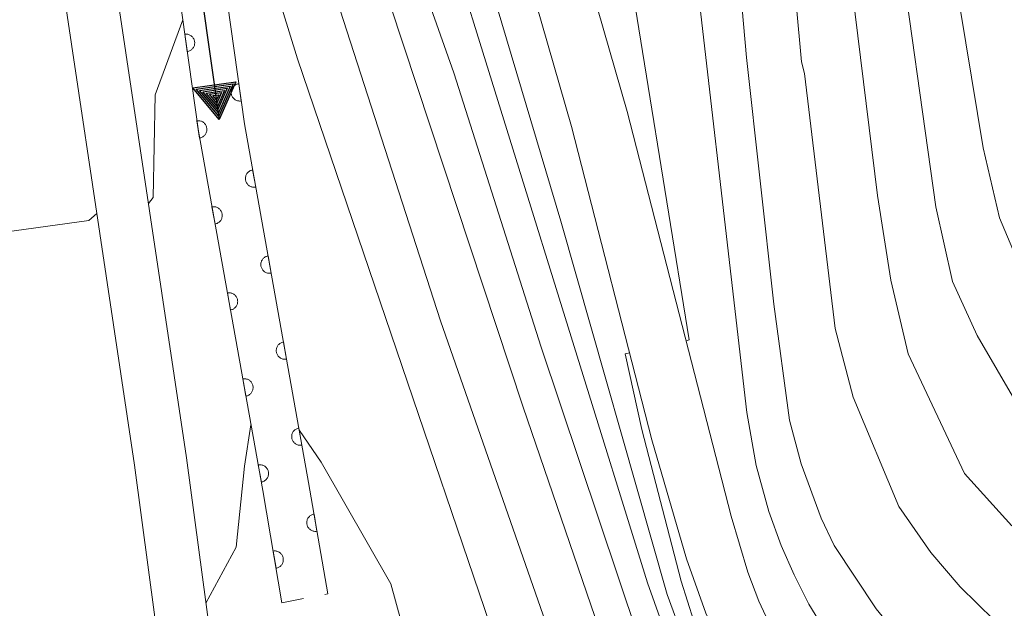
# Model space of a CAD drawing. Units: millimetres. Extents: x -72000 to -70000, y 22500 to 24000.
# Drawn here: x -71116 to -71060, y 23795 to 23829 of the extents above; entities that cross this region are included whole.
import ezdxf

# ---------------------------------------------------------------- set-up
doc = ezdxf.new("R2010")
doc.units = ezdxf.units.MM
for name, color, linetype, lineweight in [('210100_道路縁（街区線）', 7, 'Continuous', 15), ('510100_水涯線（河川、湖池等）（海岸線）', 7, 'Continuous', 15), ('522711_せき(上)', 7, 'Continuous', 20), ('524100_流水方向', 7, 'Continuous', 30), ('611000_被覆(直)', 7, 'Continuous', 20), ('710100_等高線（計曲線）', 7, 'Continuous', 20), ('710200_等高線（主曲線）', 7, 'Continuous', 9)]:
    doc.layers.add(name, color=color, linetype=linetype, lineweight=lineweight)

msp = doc.modelspace()

# ---------------------------------------------------------------- linework, layer by layer
at = {"layer": '210100_道路縁（街区線）', "flags": 128}
for points in [[(-71115.233, 23867.962), (-71112.2, 23840.88), (-71106.61, 23803.56), (-71103.45, 23779.94), (-71103.56, 23774.02), (-71104.64, 23770.58), (-71106.87, 23767.31), (-71111.04, 23764.79), (-71123.09, 23759.62), (-71147.22, 23750.42), (-71153.56, 23747.49)], [(-71118.214, 23867.632), (-71115.18, 23840.49), (-71109.58, 23803.13), (-71106.45, 23779.76), (-71106.55, 23774.51), (-71107.37, 23771.9), (-71108.98, 23769.55), (-71112.42, 23767.47), (-71119.56, 23764.4)], [(-71056.13, 23782.65), (-71063.218, 23785.199), (-71065.761, 23786.464), (-71068.12, 23788.03), (-71069.95, 23789.68), (-71071.5, 23791.438), (-71072.826, 23793.207), (-71072.894, 23793.317), (-71073.85, 23795.358), (-71074.481, 23797.021), (-71075.429, 23800.226), (-71081.39, 23823.38), (-71086.8, 23842.2)], [(-71090, 23841.34), (-71084.58, 23822.51), (-71079.966, 23804.58), (-71077.982, 23797.781), (-71076.876, 23794.675), (-71075.41, 23791.53), (-71073.899, 23789.347), (-71072.304, 23787.542), (-71071.008, 23786.188), (-71070.482, 23785.715), (-71068.26, 23784.138), (-71067.335, 23783.576), (-71065.115, 23782.45), (-71063.159, 23781.658), (-71057.13, 23779.49)]]:
    msp.add_lwpolyline(points, dxfattribs=at)
at = {"layer": '510100_水涯線（河川、湖池等）（海岸線）', "flags": 128}
for points in [[(-71101.15, 23795.27), (-71102.24, 23801.69), (-71105.93, 23822.25), (-71109.44, 23847.2), (-71112.36, 23865.39), (-71112.4, 23866.35)], [(-71098.53, 23795.77), (-71099.62, 23802.15), (-71103.3, 23822.67), (-71106.81, 23847.6), (-71109.71, 23865.66), (-71109.74, 23866.51)]]:
    msp.add_lwpolyline(points, dxfattribs=at)
at = {"layer": '522711_せき(上)'}
for p, q in [((-71101.15, 23795.27), (-71099.922, 23795.504)), ((-71098.694, 23795.739), (-71098.53, 23795.77))]:
    msp.add_line(p, q, dxfattribs=at)
at = {"layer": '524100_流水方向'}
for p in [(-71106.517, 23835.292), (-71105.001, 23824.777)]:
    msp.add_line(p, (-71104.733, 23822.92), dxfattribs=at)
at = {"layer": '524100_流水方向', "flags": 128}
for points in [[(-71106.256, 23824.721), (-71103.781, 23825.078), (-71104.733, 23822.92), (-71106.256, 23824.721)], [(-71106.063, 23824.648), (-71103.945, 23824.953), (-71104.759, 23823.107), (-71106.063, 23824.648)], [(-71105.87, 23824.575), (-71104.11, 23824.829), (-71104.787, 23823.294), (-71105.87, 23824.575)], [(-71105.677, 23824.502), (-71104.274, 23824.704), (-71104.814, 23823.48), (-71105.677, 23824.502)], [(-71105.484, 23824.428), (-71104.439, 23824.579), (-71104.841, 23823.667), (-71105.484, 23824.428)], [(-71105.291, 23824.356), (-71104.603, 23824.454), (-71104.867, 23823.853), (-71105.291, 23824.356)], [(-71105.098, 23824.282), (-71104.768, 23824.33), (-71104.894, 23824.04), (-71105.098, 23824.282)]]:
    msp.add_lwpolyline(points, close=True, dxfattribs=at)
at = {"layer": '611000_被覆(直)', "flags": 128}
for points in [[(-71101.15, 23795.27), (-71102.24, 23801.69), (-71105.93, 23822.25), (-71109.44, 23847.2), (-71112.36, 23865.39), (-71112.4, 23866.35)], [(-71109.74, 23866.51), (-71109.71, 23865.66), (-71106.81, 23847.6), (-71103.3, 23822.67), (-71099.62, 23802.15), (-71098.53, 23795.77)], [(-71106.571, 23826.805), (-71106.527, 23826.813), (-71106.486, 23826.825), (-71106.445, 23826.84), (-71106.406, 23826.858), (-71106.368, 23826.881), (-71106.333, 23826.906), (-71106.299, 23826.934), (-71106.269, 23826.965), (-71106.241, 23826.999), (-71106.216, 23827.035), (-71106.194, 23827.073), (-71106.177, 23827.113), (-71106.162, 23827.154), (-71106.151, 23827.196), (-71106.144, 23827.239), (-71106.141, 23827.282), (-71106.141, 23827.326), (-71106.145, 23827.37), (-71106.153, 23827.413), (-71106.165, 23827.455), (-71106.18, 23827.495), (-71106.199, 23827.535), (-71106.221, 23827.572), (-71106.246, 23827.608), (-71106.274, 23827.641), (-71106.306, 23827.671), (-71106.339, 23827.7), (-71106.376, 23827.724), (-71106.413, 23827.746), (-71106.453, 23827.763), (-71106.495, 23827.778), (-71106.537, 23827.789), (-71106.58, 23827.796), (-71106.623, 23827.799), (-71106.666, 23827.799), (-71106.71, 23827.795)], [(-71106.71, 23827.795), (-71106.571, 23826.805)], [(-71103.623, 23824.965), (-71103.666, 23824.957), (-71103.708, 23824.945), (-71103.749, 23824.93), (-71103.788, 23824.912), (-71103.826, 23824.889), (-71103.861, 23824.864), (-71103.895, 23824.836), (-71103.925, 23824.805), (-71103.953, 23824.771), (-71103.977, 23824.734), (-71103.999, 23824.697), (-71104.017, 23824.657), (-71104.031, 23824.616), (-71104.043, 23824.574), (-71104.05, 23824.53), (-71104.053, 23824.488), (-71104.053, 23824.444), (-71104.049, 23824.4), (-71104.04, 23824.357), (-71104.028, 23824.315), (-71104.014, 23824.275), (-71103.995, 23824.235), (-71103.973, 23824.198), (-71103.947, 23824.162), (-71103.919, 23824.129), (-71103.888, 23824.099), (-71103.855, 23824.07), (-71103.818, 23824.046), (-71103.78, 23824.024), (-71103.741, 23824.006), (-71103.699, 23823.992), (-71103.657, 23823.981), (-71103.614, 23823.974), (-71103.571, 23823.971), (-71103.528, 23823.971), (-71103.484, 23823.975)], [(-71103.484, 23823.975), (-71103.623, 23824.965)], [(-71105.874, 23821.854), (-71105.831, 23821.862), (-71105.789, 23821.874), (-71105.749, 23821.888), (-71105.709, 23821.907), (-71105.672, 23821.929), (-71105.636, 23821.955), (-71105.603, 23821.983), (-71105.573, 23822.014), (-71105.544, 23822.047), (-71105.52, 23822.084), (-71105.498, 23822.122), (-71105.48, 23822.161), (-71105.466, 23822.203), (-71105.455, 23822.245), (-71105.448, 23822.288), (-71105.445, 23822.331), (-71105.445, 23822.374), (-71105.449, 23822.418), (-71105.457, 23822.462), (-71105.469, 23822.503), (-71105.484, 23822.544), (-71105.502, 23822.583), (-71105.525, 23822.621), (-71105.55, 23822.657), (-71105.578, 23822.69), (-71105.609, 23822.72), (-71105.643, 23822.749), (-71105.679, 23822.773), (-71105.717, 23822.795), (-71105.757, 23822.812), (-71105.798, 23822.827), (-71105.84, 23822.838), (-71105.883, 23822.845), (-71105.926, 23822.848), (-71105.97, 23822.848), (-71106.014, 23822.844)], [(-71106.014, 23822.844), (-71105.874, 23821.854)], [(-71102.827, 23820.03), (-71102.869, 23820.02), (-71102.911, 23820.007), (-71102.951, 23819.99), (-71102.99, 23819.97), (-71103.026, 23819.946), (-71103.061, 23819.92), (-71103.093, 23819.891), (-71103.122, 23819.858), (-71103.149, 23819.824), (-71103.172, 23819.786), (-71103.192, 23819.748), (-71103.209, 23819.707), (-71103.221, 23819.665), (-71103.231, 23819.623), (-71103.236, 23819.579), (-71103.238, 23819.537), (-71103.236, 23819.493), (-71103.23, 23819.449), (-71103.221, 23819.407), (-71103.207, 23819.365), (-71103.191, 23819.326), (-71103.171, 23819.286), (-71103.147, 23819.25), (-71103.12, 23819.215), (-71103.091, 23819.183), (-71103.059, 23819.154), (-71103.024, 23819.127), (-71102.987, 23819.104), (-71102.948, 23819.084), (-71102.908, 23819.067), (-71102.866, 23819.055), (-71102.824, 23819.045), (-71102.78, 23819.04), (-71102.737, 23819.038), (-71102.694, 23819.04), (-71102.65, 23819.046)], [(-71102.65, 23819.046), (-71102.827, 23820.03)], [(-71104.976, 23816.935), (-71104.933, 23816.944), (-71104.892, 23816.958), (-71104.852, 23816.974), (-71104.813, 23816.994), (-71104.777, 23817.018), (-71104.742, 23817.045), (-71104.709, 23817.074), (-71104.681, 23817.106), (-71104.653, 23817.141), (-71104.631, 23817.178), (-71104.61, 23817.217), (-71104.594, 23817.257), (-71104.581, 23817.299), (-71104.572, 23817.341), (-71104.566, 23817.385), (-71104.565, 23817.428), (-71104.566, 23817.471), (-71104.572, 23817.515), (-71104.582, 23817.558), (-71104.595, 23817.599), (-71104.612, 23817.639), (-71104.632, 23817.678), (-71104.656, 23817.714), (-71104.682, 23817.749), (-71104.711, 23817.782), (-71104.744, 23817.81), (-71104.778, 23817.838), (-71104.816, 23817.86), (-71104.854, 23817.881), (-71104.895, 23817.897), (-71104.937, 23817.91), (-71104.979, 23817.92), (-71105.023, 23817.925), (-71105.066, 23817.926), (-71105.109, 23817.925), (-71105.153, 23817.919)], [(-71105.153, 23817.919), (-71104.976, 23816.935)], [(-71101.944, 23815.108), (-71101.987, 23815.099), (-71102.028, 23815.085), (-71102.068, 23815.069), (-71102.107, 23815.049), (-71102.143, 23815.025), (-71102.178, 23814.998), (-71102.211, 23814.969), (-71102.239, 23814.937), (-71102.267, 23814.902), (-71102.289, 23814.865), (-71102.31, 23814.826), (-71102.326, 23814.786), (-71102.339, 23814.744), (-71102.348, 23814.702), (-71102.354, 23814.658), (-71102.355, 23814.615), (-71102.354, 23814.572), (-71102.348, 23814.528), (-71102.338, 23814.485), (-71102.325, 23814.444), (-71102.308, 23814.404), (-71102.288, 23814.365), (-71102.264, 23814.329), (-71102.238, 23814.294), (-71102.209, 23814.261), (-71102.176, 23814.233), (-71102.142, 23814.205), (-71102.104, 23814.183), (-71102.066, 23814.162), (-71102.025, 23814.146), (-71101.983, 23814.133), (-71101.941, 23814.123), (-71101.897, 23814.118), (-71101.854, 23814.117), (-71101.811, 23814.118), (-71101.767, 23814.124)], [(-71101.767, 23814.124), (-71101.944, 23815.108)], [(-71104.093, 23812.013), (-71104.05, 23812.023), (-71104.009, 23812.036), (-71103.969, 23812.053), (-71103.93, 23812.073), (-71103.893, 23812.097), (-71103.859, 23812.123), (-71103.826, 23812.152), (-71103.797, 23812.185), (-71103.77, 23812.219), (-71103.747, 23812.257), (-71103.727, 23812.295), (-71103.711, 23812.336), (-71103.698, 23812.378), (-71103.688, 23812.42), (-71103.683, 23812.464), (-71103.681, 23812.507), (-71103.683, 23812.55), (-71103.689, 23812.594), (-71103.699, 23812.637), (-71103.712, 23812.678), (-71103.728, 23812.718), (-71103.749, 23812.757), (-71103.772, 23812.793), (-71103.799, 23812.828), (-71103.828, 23812.86), (-71103.861, 23812.889), (-71103.895, 23812.916), (-71103.933, 23812.939), (-71103.971, 23812.96), (-71104.011, 23812.976), (-71104.053, 23812.988), (-71104.096, 23812.998), (-71104.139, 23813.004), (-71104.182, 23813.005), (-71104.226, 23813.003), (-71104.269, 23812.997)], [(-71104.269, 23812.997), (-71104.093, 23812.013)], [(-71101.061, 23810.187), (-71101.104, 23810.177), (-71101.146, 23810.164), (-71101.185, 23810.147), (-71101.224, 23810.127), (-71101.261, 23810.103), (-71101.296, 23810.077), (-71101.328, 23810.048), (-71101.357, 23810.015), (-71101.384, 23809.981), (-71101.407, 23809.943), (-71101.427, 23809.905), (-71101.443, 23809.864), (-71101.456, 23809.822), (-71101.466, 23809.78), (-71101.471, 23809.736), (-71101.473, 23809.694), (-71101.471, 23809.65), (-71101.465, 23809.607), (-71101.455, 23809.564), (-71101.442, 23809.522), (-71101.426, 23809.483), (-71101.405, 23809.443), (-71101.382, 23809.407), (-71101.355, 23809.372), (-71101.326, 23809.34), (-71101.293, 23809.311), (-71101.259, 23809.284), (-71101.221, 23809.261), (-71101.183, 23809.241), (-71101.143, 23809.224), (-71101.101, 23809.212), (-71101.058, 23809.202), (-71101.015, 23809.197), (-71100.972, 23809.195), (-71100.928, 23809.197), (-71100.885, 23809.203)], [(-71100.885, 23809.203), (-71101.061, 23810.187)], [(-71103.209, 23807.092), (-71103.167, 23807.102), (-71103.125, 23807.115), (-71103.086, 23807.131), (-71103.046, 23807.152), (-71103.01, 23807.175), (-71102.975, 23807.202), (-71102.943, 23807.231), (-71102.914, 23807.264), (-71102.887, 23807.298), (-71102.864, 23807.336), (-71102.844, 23807.374), (-71102.827, 23807.414), (-71102.815, 23807.456), (-71102.805, 23807.499), (-71102.8, 23807.542), (-71102.798, 23807.585), (-71102.8, 23807.629), (-71102.806, 23807.672), (-71102.815, 23807.715), (-71102.829, 23807.756), (-71102.845, 23807.796), (-71102.865, 23807.835), (-71102.889, 23807.872), (-71102.916, 23807.907), (-71102.945, 23807.939), (-71102.978, 23807.968), (-71103.012, 23807.995), (-71103.05, 23808.018), (-71103.088, 23808.038), (-71103.128, 23808.054), (-71103.17, 23808.067), (-71103.213, 23808.077), (-71103.256, 23808.082), (-71103.299, 23808.084), (-71103.342, 23808.082), (-71103.386, 23808.076)], [(-71103.386, 23808.076), (-71103.209, 23807.092)], [(-71100.179, 23805.265), (-71100.222, 23805.256), (-71100.263, 23805.242), (-71100.303, 23805.226), (-71100.342, 23805.206), (-71100.378, 23805.182), (-71100.413, 23805.155), (-71100.445, 23805.126), (-71100.474, 23805.094), (-71100.501, 23805.059), (-71100.524, 23805.022), (-71100.545, 23804.983), (-71100.561, 23804.943), (-71100.574, 23804.901), (-71100.583, 23804.859), (-71100.589, 23804.815), (-71100.59, 23804.772), (-71100.588, 23804.729), (-71100.583, 23804.685), (-71100.573, 23804.642), (-71100.559, 23804.601), (-71100.543, 23804.561), (-71100.523, 23804.522), (-71100.499, 23804.486), (-71100.473, 23804.451), (-71100.443, 23804.418), (-71100.411, 23804.39), (-71100.376, 23804.362), (-71100.339, 23804.34), (-71100.301, 23804.319), (-71100.26, 23804.303), (-71100.218, 23804.29), (-71100.176, 23804.28), (-71100.132, 23804.275), (-71100.089, 23804.274), (-71100.046, 23804.275), (-71100.002, 23804.281)], [(-71100.002, 23804.281), (-71100.179, 23805.265)], [(-71102.326, 23802.17), (-71102.283, 23802.18), (-71102.242, 23802.194), (-71102.202, 23802.21), (-71102.163, 23802.23), (-71102.127, 23802.254), (-71102.092, 23802.281), (-71102.06, 23802.31), (-71102.031, 23802.342), (-71102.004, 23802.377), (-71101.981, 23802.414), (-71101.96, 23802.453), (-71101.944, 23802.493), (-71101.931, 23802.535), (-71101.922, 23802.577), (-71101.916, 23802.621), (-71101.915, 23802.664), (-71101.917, 23802.707), (-71101.922, 23802.751), (-71101.932, 23802.794), (-71101.946, 23802.835), (-71101.962, 23802.875), (-71101.982, 23802.914), (-71102.006, 23802.95), (-71102.033, 23802.985), (-71102.062, 23803.018), (-71102.094, 23803.046), (-71102.129, 23803.074), (-71102.166, 23803.096), (-71102.204, 23803.117), (-71102.245, 23803.133), (-71102.287, 23803.146), (-71102.329, 23803.155), (-71102.373, 23803.161), (-71102.416, 23803.162), (-71102.459, 23803.161), (-71102.503, 23803.155)], [(-71102.503, 23803.155), (-71102.326, 23802.17)], [(-71099.311, 23800.341), (-71099.354, 23800.332), (-71099.395, 23800.319), (-71099.435, 23800.303), (-71099.475, 23800.283), (-71099.511, 23800.259), (-71099.546, 23800.233), (-71099.579, 23800.204), (-71099.608, 23800.172), (-71099.635, 23800.138), (-71099.658, 23800.1), (-71099.679, 23800.062), (-71099.696, 23800.022), (-71099.709, 23799.98), (-71099.719, 23799.938), (-71099.725, 23799.894), (-71099.726, 23799.851), (-71099.725, 23799.808), (-71099.72, 23799.764), (-71099.71, 23799.721), (-71099.697, 23799.68), (-71099.681, 23799.64), (-71099.661, 23799.601), (-71099.638, 23799.564), (-71099.612, 23799.529), (-71099.583, 23799.497), (-71099.55, 23799.468), (-71099.516, 23799.44), (-71099.479, 23799.417), (-71099.441, 23799.396), (-71099.4, 23799.38), (-71099.358, 23799.366), (-71099.316, 23799.356), (-71099.273, 23799.351), (-71099.23, 23799.349), (-71099.186, 23799.35), (-71099.143, 23799.356)], [(-71099.143, 23799.356), (-71099.311, 23800.341)], [(-71101.485, 23797.242), (-71101.442, 23797.251), (-71101.4, 23797.264), (-71101.36, 23797.28), (-71101.321, 23797.3), (-71101.285, 23797.323), (-71101.25, 23797.35), (-71101.217, 23797.379), (-71101.188, 23797.411), (-71101.16, 23797.445), (-71101.137, 23797.482), (-71101.116, 23797.52), (-71101.1, 23797.561), (-71101.087, 23797.603), (-71101.076, 23797.645), (-71101.071, 23797.688), (-71101.069, 23797.731), (-71101.07, 23797.775), (-71101.076, 23797.818), (-71101.085, 23797.861), (-71101.098, 23797.903), (-71101.114, 23797.943), (-71101.134, 23797.982), (-71101.157, 23798.019), (-71101.183, 23798.054), (-71101.212, 23798.086), (-71101.245, 23798.115), (-71101.279, 23798.143), (-71101.316, 23798.166), (-71101.354, 23798.187), (-71101.394, 23798.203), (-71101.436, 23798.217), (-71101.479, 23798.227), (-71101.522, 23798.233), (-71101.565, 23798.234), (-71101.608, 23798.233), (-71101.652, 23798.228)], [(-71101.652, 23798.228), (-71101.485, 23797.242)]]:
    msp.add_lwpolyline(points, dxfattribs=at)
at = {"layer": '710100_等高線（計曲線）', "flags": 128}
for points in [[(-71056.15, 23787), (-71060, 23788.56), (-71062.3, 23789.84), (-71063.15, 23790.51), (-71065.3, 23792.68), (-71067.13, 23794.91), (-71069.54, 23798.54), (-71070.29, 23800.1), (-71071.42, 23803.22), (-71072.09, 23805.71), (-71072.99, 23812.35), (-71074.56, 23826.47), (-71075.96, 23842.33), (-71078.46, 23858.94), (-71077.7, 23874.19), (-71078.45, 23883.55), (-71078.96, 23886.65), (-71079.93, 23890.16), (-71081.4, 23893.57), (-71083.56, 23897.19), (-71090.48, 23907.22), (-71091.76, 23909.2)], [(-71095.37, 23837.08), (-71091.3, 23825.58), (-71086.3, 23809.89), (-71080.78, 23793.4), (-71076.22, 23782.25), (-71072.03, 23774.31), (-71068.93, 23771.34), (-71065.89, 23769.44), (-71062.66, 23768.17), (-71058.55, 23767.42)], [(-71105.5, 23795.25), (-71103.76, 23798.44), (-71103.29, 23803.09), (-71102.92, 23805.45)], [(-71100.15, 23805.12), (-71098.91, 23803.31), (-71094.91, 23796.35), (-71087.61, 23769.72), (-71086.52, 23767.54), (-71085.53, 23766.06), (-71084.34, 23764.7), (-71082.45, 23762.89), (-71080.75, 23761.6), (-71079.22, 23760.68), (-71077.61, 23759.93), (-71075.93, 23759.38), (-71074.54, 23759.07), (-71072.77, 23758.82), (-71067.87, 23758.49), (-71064.17, 23758.49), (-71060.84, 23758.59), (-71047.71, 23759.32)]]:
    msp.add_lwpolyline(points, dxfattribs=at)
at = {"layer": '710200_等高線（主曲線）', "flags": 128}
for points in [[(-71078.01, 23810.26), (-71077.84, 23810.3), (-71081.67, 23834.01), (-71086.21, 23854.89), (-71086.21, 23857.75), (-71085.76, 23869.12), (-71086.32, 23879.83), (-71087.39, 23885.54), (-71089.46, 23891.81), (-71095.23, 23901.94), (-71097.88, 23905.37), (-71101.43, 23909.44), (-71102.63, 23910.98), (-71103.85, 23912.96), (-71104.61, 23914.77), (-71105, 23916.66), (-71105.12, 23919.11), (-71104.99, 23937.78), (-71105.79, 23946.81), (-71108.7, 23954.95), (-71109.78, 23956.94), (-71110.27, 23956.98)], [(-71058.69, 23814.03), (-71060.08, 23817.28), (-71061.01, 23821.29), (-71062.66, 23831.37), (-71063.72, 23843.4), (-71064.96, 23855.58), (-71066.01, 23864.48), (-71067.63, 23875.57), (-71068.24, 23878.86), (-71069.06, 23882.48), (-71069.93, 23885.71), (-71071.04, 23889.26), (-71072.29, 23892.75), (-71073.68, 23896.2), (-71076.36, 23901.92), (-71082.65, 23913.99)], [(-71085.1, 23913.01), (-71077.4, 23899.18), (-71075.18, 23894.86), (-71073.81, 23891.79), (-71072.92, 23889.51), (-71072.16, 23887.25), (-71071.25, 23884.07), (-71070.44, 23880.48), (-71069.25, 23871.33), (-71068.73, 23862.61), (-71067.07, 23848.31), (-71066.44, 23844.57), (-71065.99, 23834.11), (-71063.72, 23817.91), (-71062.77, 23813.64), (-71061.35, 23810.56), (-71057.79, 23804.43)], [(-71059.36, 23799.67), (-71062.07, 23802.67), (-71065.3, 23809.51), (-71066.29, 23813.73), (-71067.05, 23818.57), (-71069.31, 23836.85), (-71071.03, 23857.28), (-71071.73, 23863.39), (-71071.77, 23866.17), (-71071.54, 23874.53), (-71071.77, 23876.73), (-71072.2, 23879.26), (-71073.18, 23883.55), (-71074.2, 23887.29), (-71075.32, 23890.48), (-71076.66, 23893.58), (-71078.33, 23896.89), (-71080.56, 23900.8), (-71086.92, 23910.69)], [(-71089.35, 23910.15), (-71087.6, 23907.2), (-71081.58, 23897.65), (-71080.43, 23895.67), (-71079.2, 23893.3), (-71077.95, 23890.52), (-71076.99, 23888.02), (-71076.04, 23885.12), (-71075.35, 23882.54), (-71074.59, 23878.8), (-71074.72, 23875.03), (-71074.72, 23862.14), (-71074.55, 23859.65), (-71073.55, 23852.62), (-71072.63, 23839.59), (-71071.41, 23826.22), (-71071.23, 23825.55), (-71069.47, 23810.96), (-71068.45, 23807.03), (-71065.83, 23800.77), (-71064.01, 23798.14), (-71062.33, 23796.17), (-71060.38, 23794.28), (-71059.7, 23793.75)], [(-71059.24, 23763.72), (-71061.13, 23764), (-71069.26, 23765.95), (-71071.77, 23766.8), (-71072.91, 23767.41), (-71073.84, 23768.04), (-71075.5, 23769.54), (-71077.15, 23771.56), (-71078.51, 23773.77), (-71079.13, 23775.09), (-71079.76, 23776.14), (-71092.08, 23811.39), (-71098.03, 23829.84), (-71106.99, 23865.58), (-71110.25, 23877.67)], [(-71096.32, 23848.29), (-71080.227, 23796.415), (-71079.027, 23793.027), (-71073.742, 23781.155), (-71072.186, 23778.586), (-71067.64, 23773.25), (-71066.06, 23771.91), (-71064.73, 23771.09), (-71063.6, 23770.57), (-71062.65, 23770.25), (-71060.8, 23769.8), (-71059.3, 23769.55)], [(-71106.81, 23847.6), (-71100.26, 23826.39), (-71083.57, 23777.34), (-71081.36, 23772.08), (-71080.83, 23771), (-71080.2, 23769.98), (-71079.47, 23769.02), (-71077.8, 23767.28), (-71075.65, 23765.63), (-71073.53, 23764.51), (-71071.19, 23763.72), (-71067.63, 23762.94), (-71064.06, 23762.46), (-71059.46, 23762.12)], [(-71092.8, 23842.65), (-71085.18, 23817.1), (-71079.092, 23795.744), (-71078.195, 23793.299), (-71076.76, 23790.43), (-71071.26, 23781.13), (-71069.47, 23779.11), (-71067.73, 23777.51), (-71066.03, 23776.28), (-71063.61, 23774.81), (-71061.5, 23773.94), (-71058.43, 23773.25)], [(-71059, 23785.25), (-71062.51, 23786.96), (-71064.96, 23788.33), (-71066.58, 23789.66), (-71067.9, 23790.98), (-71069.11, 23792.41), (-71070.21, 23793.91), (-71070.99, 23795.19), (-71071.83, 23796.86), (-71072.57, 23798.55), (-71073.28, 23800.48), (-71074.01, 23803.12), (-71074.54, 23806.16), (-71078.07, 23836.72)], [(-71094.96, 23829.47), (-71087.33, 23806.45), (-71080.57, 23786.68), (-71078.28, 23781.31), (-71076.92, 23777.77), (-71075.96, 23775.73), (-71074.8, 23773.82), (-71072.98, 23771.56), (-71071.3, 23769.91), (-71069.68, 23768.8), (-71067.06, 23767.46), (-71065.17, 23766.66), (-71062.42, 23765.79)], [(-71106.83, 23828.61), (-71108.41, 23824.32), (-71108.51, 23818.46), (-71108.79, 23818.1)], [(-71111.74, 23817.54), (-71112.21, 23817.13), (-71119.52, 23816.13), (-71126.55, 23814.86)], [(-71059.345, 23777.673), (-71062.49, 23778.54), (-71063.222, 23778.809), (-71065.309, 23779.833), (-71066.81, 23780.816), (-71068.997, 23782.659), (-71071.068, 23784.606), (-71072.89, 23786.7), (-71076.125, 23791.068), (-71076.979, 23792.607), (-71077.578, 23794.223), (-71078.287, 23796.505), (-71080.55, 23805.18), (-71081.5, 23809.51), (-71081.25, 23809.56)]]:
    msp.add_lwpolyline(points, dxfattribs=at)

doc.saveas('drawing.dxf')
